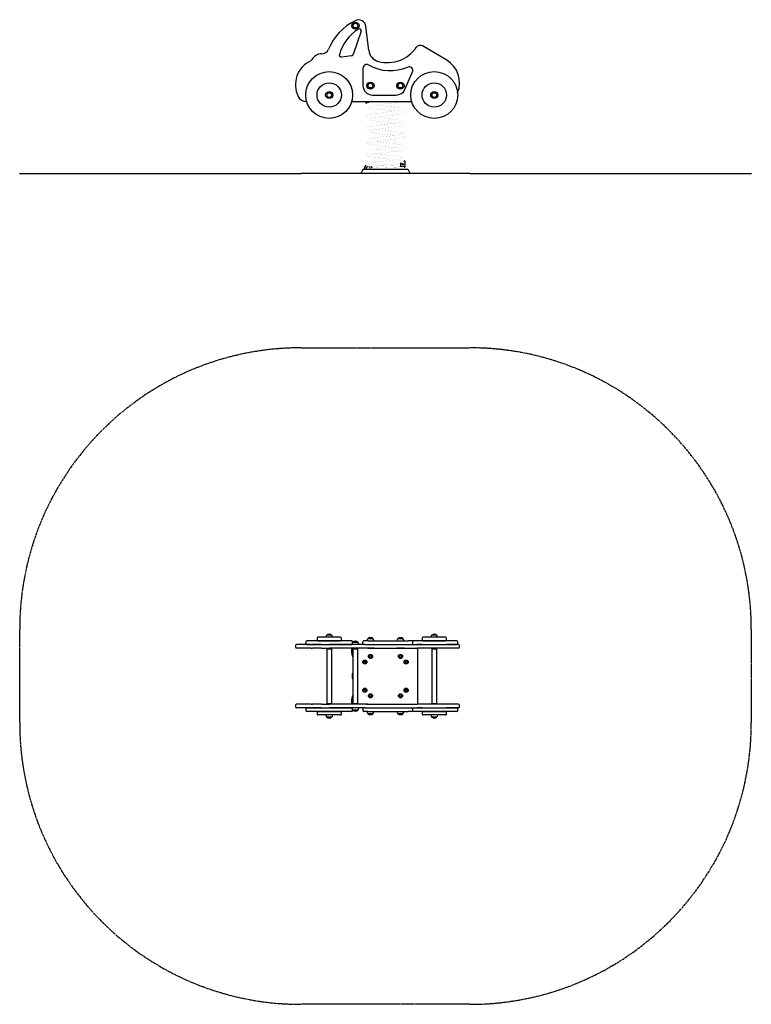
# Model space of a CAD drawing. Units: millimetres. Extents: x -1740 to 2160, y -1602 to 3648.
import ezdxf

# ---------------------------------------------------------------- set-up
doc = ezdxf.new("R2010")
doc.units = ezdxf.units.MM
for name, pattern in [('CENTER2_per12_scale0.987654', [27.777778, 11.111111, -1.851852, 1.851852, -1.851852, 11.111111]), ('CENTER2_per21_scale0.969697', [27.272727, 10.909091, -1.818182, 1.818182, -1.818182, 10.909091]), ('CENTER2_per54_scale0.997331', [28.049934, 11.219974, -1.869996, 1.869996, -1.869996, 11.219974])]:
    doc.linetypes.add(name, pattern=pattern)
pattern_1 = [(45, (0, 0), (-171.074, 171.074), []), (45, (114.05, 0), (-171.074, 171.074), [])]

# ---------------------------------------------------------------- blocks, each defined once
blk = doc.blocks.new('2D_pro_DWG')
h = blk.add_hatch()
h.set_pattern_fill('_USER', scale=3, angle=45, style=0, pattern_type=0)
h.set_pattern_definition([(45, (0, 0), (-2.1213203, 2.1213203), [])])
h.paths.add_polyline_path([(660, 2826.2), (-240, 2826.2), (660, 2826.2), (-240, 2826.2), (660, 2826.2), (2160, 2826.2), (660, 2826.2), (-240, 2826.2), (-1740, 2826.2), (-240, 2826.2)], flags=0)
h = blk.add_hatch()
h.set_pattern_fill('_USER', scale=3, angle=135, style=0, pattern_type=0)
h.set_pattern_definition([(135, (0, 0), (-2.1213203, -2.1213203), [])])
h.paths.add_polyline_path([(342.4, 2826.2), (77.4, 2826.2)], flags=0)
h.paths.add_polyline_path([(339, 2826.2), (80.8, 2826.2)], flags=0)
h = blk.add_hatch()
h.set_pattern_fill('ansi32', scale=25.4, style=0)
h.set_pattern_definition(pattern_1)
h.paths.add_polyline_path([(270.6, 2826.2), (264.7, 2826.2), (300.1, 2826.2), (306, 2826.2)], flags=0)
h.paths.add_polyline_path([(119.5, 2826.2), (113.7, 2826.2), (149, 2826.2), (154.9, 2826.2)], flags=0)
h = blk.add_hatch()
h.set_pattern_fill('ansi32', scale=25.4, style=0)
h.set_pattern_definition(pattern_1)
h.paths.add_polyline_path([(113.7, 2826.2), (119.5, 2826.2), (154.9, 2826.2), (149, 2826.2)], flags=0)
h.paths.add_polyline_path([(264.7, 2826.2), (270.6, 2826.2), (306, 2826.2), (300.1, 2826.2)], flags=0)
at = {"color": 7, "linetype": 'Continuous'}
for p, q in [((79.6, 3586.2), (36.9, 3462.2)), ((120.4, 3485.1), (105.7, 3610.9)), ((536.2, 3431.8), (407.6, 3507.8)), ((28.7, 3455.5), (-25.2, 3448.8)), ((89.9, 3389), (89.9, 3296.3)), ((313.1, 3276), (354.5, 3369.2)), ((-210.7, 3211.3), (-210.1, 3211.3)), ((29.9, 3211.3), (349.9, 3211.3)), ((106.9, 3203.2), (106.9, 3211.3)), ((128.9, 3211.3), (128.9, 3208.7)), ((139.9, 3246.3), (267.4, 3246.3)), ((312.9, 2894.2), (312.9, 2862.2)), ((87.8, 2845.9), (77.9, 2827.2)), ((94.8, 2850.2), (325, 2850.2)), ((96.4, 2853.2), (96.4, 2850.2)), ((106.4, 2850.2), (106.4, 2853.2)), ((290.9, 2863.3), (290.9, 2885.4)), ((341.8, 2827.2), (332, 2845.9)), ((-1740, 2827.2), (-240, 2827.2)), ((-1740, 2826.2), (-1740, 2827.2)), ((660, 2827.2), (-240, 2827.2)), ((660, 2827.2), (2160, 2827.2)), ((2160, 2827.2), (2160, 2826.2)), ((-102.6, 367.6), (-77.6, 367.6)), ((457.4, 367.6), (482.4, 367.6)), ((-186.5, 317.1), (-265.1, 317.1)), ((-215.1, 331.1), (-215.1, 322.1)), ((29.9, 336.1), (-210.1, 336.1)), ((-210.1, 317.1), (29.9, 317.1)), ((-186.5, 317.1), (-179.3, 317.1)), ((-130.3, 317.1), (-179.3, 317.1)), ((-155.1, 350.1), (-155.1, 341.1)), ((-30.1, 355.1), (-150.1, 355.1)), ((-150.1, 336.1), (-30.1, 336.1)), ((-130.3, 317.1), (-88.9, 317.1)), ((-77.6, 367.4), (-102.6, 367.4)), ((50.7, 317.1), (-88.9, 317.1)), ((-25.1, 341.1), (-25.1, 350.1)), ((50.7, 317.1), (31, 317.1)), ((34.9, 327), (34.9, 331.1)), ((37.4, 329.6), (62.4, 329.6)), ((62.4, 329.4), (37.4, 329.4)), ((100.7, 317.1), (50.7, 317.1)), ((89.9, 322.1), (89.9, 331.1)), ((117.2, 336.1), (94.9, 336.1)), ((100.7, 317.1), (115.4, 317.1)), ((115.4, 317.1), (170.7, 317.1)), ((117.2, 336.1), (330.3, 336.1)), ((117.4, 348.6), (142.4, 348.6)), ((142.4, 348.4), (117.4, 348.4)), ((170.7, 317.1), (378.4, 317.1)), ((277.4, 348.6), (302.4, 348.6)), ((302.4, 348.4), (277.4, 348.4)), ((351.2, 336.1), (330.3, 336.1)), ((589.9, 336.1), (349.9, 336.1)), ((349.9, 317.1), (405.1, 317.1)), ((356.2, 322.1), (356.2, 331.1)), ((405.1, 317.1), (378.4, 317.1)), ((404.9, 350.1), (404.9, 341.1)), ((405.1, 317.1), (533.6, 317.1)), ((529.9, 355.1), (409.9, 355.1)), ((409.9, 336.1), (529.9, 336.1)), ((488.8, 355.1), (451, 355.1)), ((482.4, 367.4), (457.4, 367.4)), ((599.9, 317.1), (533.6, 317.1)), ((533.6, 317.1), (589.9, 317.1)), ((534.9, 341.1), (534.9, 350.1)), ((594.9, 322.1), (594.9, 331.1)), ((-270.1, 312.1), (-270.1, 303.1)), ((-186.5, 298.1), (-265.1, 298.1)), ((-186.5, 298.1), (-179.3, 298.1)), ((-130.3, 298.1), (-179.3, 298.1)), ((-130.3, 298.1), (-88.9, 298.1)), ((-103.6, 294.1), (-103.6, 2.1)), ((-103.6, 294.1), (-76.7, 294.1)), ((50.7, 298.1), (-88.9, 298.1)), ((-76.7, 2.1), (-76.7, 294.1)), ((29.9, 271.4), (29.9, 298.1)), ((36.4, 294.1), (36.4, 2.1)), ((36.4, 294.1), (63.3, 294.1)), ((100.7, 298.1), (50.7, 298.1)), ((63.3, 2.1), (63.3, 294.1)), ((115.4, 298.1), (100.7, 298.1)), ((150.2, 298.1), (109.6, 298.1)), ((115.4, 298.1), (170.7, 298.1)), ((170.7, 298.1), (378.4, 298.1)), ((310.2, 298.1), (269.6, 298.1)), ((405.1, 298.1), (378.4, 298.1)), ((379.9, 298.1), (379.9, -1.9)), ((533.6, 298.1), (405.1, 298.1)), ((456.4, 294.1), (456.4, 2.1)), ((456.4, 294.1), (483.3, 294.1)), ((483.3, 2.1), (483.3, 294.1)), ((599.9, 298.1), (533.6, 298.1)), ((604.9, 303.1), (604.9, 312.1)), ((-103.6, 2.1), (-76.7, 2.1)), ((29.9, -1.9), (29.9, 24.9)), ((36.4, 2.1), (63.3, 2.1)), ((456.4, 2.1), (483.3, 2.1)), ((-270.1, -6.9), (-270.1, -15.9)), ((-186.5, -1.9), (-265.1, -1.9)), ((-186.5, -20.9), (-265.1, -20.9)), ((-215.1, -25.9), (-215.1, -34.9)), ((-210.1, -20.9), (29.9, -20.9)), ((29.9, -39.9), (-210.1, -39.9)), ((-186.5, -1.9), (-179.3, -1.9)), ((-186.5, -20.9), (-179.3, -20.9)), ((-130.3, -1.9), (-179.3, -1.9)), ((-130.3, -20.9), (-179.3, -20.9)), ((-155.1, -44.9), (-155.1, -53.9)), ((-150.1, -39.9), (-30.1, -39.9)), ((-130.3, -1.9), (-88.9, -1.9)), ((-130.3, -20.9), (-88.9, -20.9)), ((50.7, -1.9), (-88.9, -1.9)), ((50.7, -20.9), (-88.9, -20.9)), ((-25.1, -53.9), (-25.1, -44.9)), ((50.7, -20.9), (31, -20.9)), ((34.9, -34.9), (34.9, -30.8)), ((62.4, -33.2), (37.4, -33.2)), ((37.4, -33.4), (62.4, -33.4)), ((100.7, -1.9), (50.7, -1.9)), ((100.7, -20.9), (50.7, -20.9)), ((89.9, -25.9), (89.9, -34.9)), ((117.2, -39.9), (94.9, -39.9)), ((115.4, -1.9), (100.7, -1.9)), ((100.7, -20.9), (115.4, -20.9)), ((109.6, -1.9), (150.2, -1.9)), ((115.4, -1.9), (170.7, -1.9)), ((115.4, -20.9), (170.7, -20.9)), ((117.2, -39.9), (330.3, -39.9)), ((142.4, -52.2), (117.4, -52.2)), ((117.4, -52.4), (142.4, -52.4)), ((170.7, -1.9), (378.4, -1.9)), ((170.7, -20.9), (378.4, -20.9)), ((269.6, -1.9), (310.2, -1.9)), ((302.4, -52.2), (277.4, -52.2)), ((277.4, -52.4), (302.4, -52.4)), ((351.2, -39.9), (330.3, -39.9)), ((349.9, -20.9), (405.1, -20.9)), ((589.9, -39.9), (349.9, -39.9)), ((356.2, -34.9), (356.2, -25.9)), ((405.1, -1.9), (378.4, -1.9)), ((405.1, -20.9), (378.4, -20.9)), ((404.9, -44.9), (404.9, -53.9)), ((533.6, -1.9), (405.1, -1.9)), ((405.1, -20.9), (533.6, -20.9)), ((409.9, -39.9), (529.9, -39.9)), ((599.9, -1.9), (533.6, -1.9)), ((599.9, -20.9), (533.6, -20.9)), ((533.6, -20.9), (589.9, -20.9)), ((534.9, -53.9), (534.9, -44.9)), ((594.9, -34.9), (594.9, -25.9)), ((604.9, -15.9), (604.9, -6.9)), ((-30.1, -58.9), (-150.1, -58.9)), ((-77.6, -71.2), (-102.6, -71.2)), ((-102.6, -71.4), (-77.6, -71.4)), ((529.9, -58.9), (409.9, -58.9)), ((488.8, -58.9), (451, -58.9)), ((482.4, -71.2), (457.4, -71.2)), ((457.4, -71.4), (482.4, -71.4))]:
    blk.add_line(p, q, dxfattribs=at)
at = {"color": 7, "linetype": 'CENTER2_per21_scale0.969697'}
for p, q in [((-240, 1898.5), (660, 1898.5)), ((660, -1601.5), (-240, -1601.5))]:
    blk.add_line(p, q, dxfattribs=at)
at = {"color": 7, "linetype": 'CENTER2_per12_scale0.987654'}
for p, q in [((-1740, -101.5), (-1740, 398.5)), ((2160, 398.5), (2160, -101.5))]:
    blk.add_line(p, q, dxfattribs=at)
at = {"color": 7, "linetype": 'Continuous', "const_width": 0.3, "flags": 128}
for points in [[(143, 3211.3), (138.9, 3210.6), (132.8, 3209.5), (128.1, 3208.6), (124.5, 3207.7), (121.4, 3206.9), (118.3, 3205.9), (115.5, 3204.7), (112.3, 3202.7), (110.4, 3200.9), (108.7, 3198.4), (107.7, 3195.5), (107.5, 3192.9), (107.8, 3190.6), (108.4, 3188.8), (109.9, 3186.3), (111.3, 3184.8), (112.8, 3183.5), (114.7, 3182.3), (117.2, 3181.2), (120.7, 3179.9), (124.9, 3178.8), (130.6, 3177.5), (138.2, 3176.1), (148, 3174.5), (156, 3173.4), (165.1, 3172.2), (174.3, 3171.1), (182.7, 3170.1), (190.2, 3169.2), (196.6, 3168.5), (201.9, 3167.9), (205.9, 3167.4), (208.8, 3167.1), (211, 3166.8), (214.2, 3166.5), (218.5, 3166), (223.7, 3165.4), (229.8, 3164.7), (236.1, 3164), (245.5, 3162.9), (254.9, 3161.7), (261.7, 3160.8)], [(124.8, 3187), (124.9, 3187), (125.6, 3187.2), (126.6, 3187.6), (128.8, 3188.2), (131.6, 3188.9), (135.6, 3189.7), (140.9, 3190.7), (147.8, 3191.8), (156.6, 3193.1), (163.5, 3194), (170.4, 3194.9), (177.1, 3195.7), (186.1, 3196.8), (193.9, 3197.7), (200.3, 3198.4), (205.9, 3199), (211.8, 3199.7), (218, 3200.4), (225.3, 3201.2), (233.8, 3202.2), (243.3, 3203.3), (253.7, 3204.6), (264.5, 3206), (274.4, 3207.4), (282.3, 3208.7), (288.6, 3209.9), (293.5, 3211), (294.8, 3211.3)], [(294.5, 3166.9), (294.3, 3166.9), (293.8, 3166.7), (293.2, 3166.5), (291.3, 3166), (288.2, 3165.2), (283.6, 3164.3), (277.2, 3163.1), (271.6, 3162.2), (264.8, 3161.2), (256.9, 3160.1), (248.8, 3159.1), (241, 3158.2), (233.8, 3157.3), (226, 3156.4), (219.3, 3155.7), (213.8, 3155), (209.5, 3154.6), (206.3, 3154.2), (201.3, 3153.6), (194.9, 3152.9), (187.2, 3152), (178.7, 3151), (169.4, 3149.9), (159.7, 3148.7), (153.1, 3147.8), (146.6, 3146.8), (140.6, 3145.9), (133.4, 3144.6), (127.9, 3143.5), (123.9, 3142.6), (121, 3141.8), (118.8, 3141), (115.8, 3139.8), (112.8, 3138), (110.7, 3136.2), (109.4, 3134.6), (108.6, 3133.2), (108.1, 3132.2), (107.7, 3130.7), (107.5, 3128.7), (108, 3124.8), (109, 3122.7), (110.3, 3120.8), (113.1, 3118.3), (115.8, 3116.8), (118, 3115.8), (120.1, 3115.1), (122.8, 3114.3), (127.3, 3113.2), (133.3, 3112), (141, 3110.6), (150.6, 3109.1), (158.2, 3108.1), (165.9, 3107.1), (173.2, 3106.2), (183, 3105), (191.2, 3104.1), (197.7, 3103.3), (202.4, 3102.8), (206.8, 3102.3), (212.3, 3101.7), (221, 3100.7), (231, 3099.6), (242.1, 3098.3), (250.9, 3097.2), (260, 3096), (261.7, 3095.8)], [(125.4, 3122.3), (125.5, 3122.3), (126.1, 3122.4), (127.3, 3122.8), (128.8, 3123.2), (132, 3124), (136.7, 3124.9), (140.9, 3125.7), (145.9, 3126.5), (151.9, 3127.4), (161.5, 3128.8), (171, 3130), (180.2, 3131.1), (188.7, 3132.1), (196.4, 3133), (203, 3133.7), (208.3, 3134.3), (212.6, 3134.8), (217.4, 3135.3), (223.4, 3136), (230.8, 3136.8), (239.4, 3137.8), (249, 3139), (257.6, 3140.1), (266.1, 3141.2), (273.5, 3142.3), (281.2, 3143.5), (287.3, 3144.6), (291.8, 3145.6), (295.3, 3146.4), (297.7, 3147), (299.5, 3147.6), (301.8, 3148.4), (304.2, 3149.4), (306.8, 3150.9), (308.8, 3152.5), (309.9, 3153.7), (310.6, 3154.7), (311.2, 3155.7), (311.6, 3156.5), (312.2, 3158.6), (312.3, 3161.8), (311.9, 3163.9), (311.1, 3166), (309.7, 3168), (307.9, 3169.9), (304.7, 3171.9), (301.8, 3173.2), (299.4, 3174.1), (296.6, 3174.9), (293.2, 3175.7), (287.9, 3176.9), (281.2, 3178.1), (273.1, 3179.4), (264.3, 3180.6), (255, 3181.8), (245.6, 3183), (236.2, 3184.1), (226.9, 3185.2), (219.2, 3186.1), (213.7, 3186.7), (211.4, 3186.9), (208.6, 3187.2), (204.7, 3187.7), (199.5, 3188.3), (193.1, 3189), (185.5, 3189.9), (177, 3190.9), (167.8, 3192), (158.8, 3193.2), (158, 3193.3)], [(295, 3102), (295.1, 3102.1), (294, 3101.7), (291.7, 3101.1), (288, 3100.2), (282.7, 3099.1), (275.5, 3097.8), (266.2, 3096.4), (256, 3095), (246.2, 3093.8), (237.3, 3092.7), (229.6, 3091.8), (223.2, 3091.1), (218, 3090.5), (212.9, 3089.9), (207.6, 3089.3), (201.7, 3088.7), (194.7, 3087.9), (186.6, 3087), (177.5, 3085.9), (167.6, 3084.7), (157.3, 3083.4), (147.1, 3081.9), (138.4, 3080.5), (131.2, 3079.2), (125.3, 3077.9), (120.7, 3076.6), (117.1, 3075.4), (114.4, 3074.1), (112.1, 3072.5), (110, 3070.5), (108.8, 3068.7), (107.8, 3066), (107.5, 3062.5), (108.1, 3059.5), (109.8, 3056.4), (111.9, 3054.2), (113.9, 3052.8), (117.2, 3051.2), (121.4, 3049.7), (127, 3048.3), (132.3, 3047.2), (138.7, 3046), (146.3, 3044.8), (155.2, 3043.5), (164.3, 3042.3), (173.1, 3041.2), (181.5, 3040.2), (189.1, 3039.3), (198, 3038.3), (205.5, 3037.5), (212.5, 3036.7), (217.5, 3036.1), (223.7, 3035.4), (231.3, 3034.6), (240.2, 3033.5), (250.1, 3032.3), (260.6, 3030.9), (261.7, 3030.8)], [(124.8, 3057.1), (125, 3057.1), (126.4, 3057.6), (129.1, 3058.3), (133.1, 3059.2), (138.8, 3060.3), (146.3, 3061.6), (155.7, 3063), (166, 3064.3), (176.1, 3065.6), (185.6, 3066.7), (194.1, 3067.7), (201.7, 3068.6), (208, 3069.3), (213.5, 3069.9), (218.7, 3070.5), (223.6, 3071), (229.5, 3071.7), (236.8, 3072.5), (245.3, 3073.5), (254.8, 3074.7), (265, 3076), (275.1, 3077.5), (283.7, 3078.9), (290.7, 3080.3), (296.3, 3081.6), (300.7, 3083), (304, 3084.3), (306.7, 3085.8), (308.8, 3087.5), (309.8, 3088.6), (310.9, 3090.2), (311.9, 3092.4), (312.4, 3095), (312.2, 3097.6), (311.6, 3099.8), (309.5, 3103.3), (306.9, 3105.6), (304, 3107.2), (299.1, 3109.1), (292.7, 3110.8), (284.3, 3112.5), (276.6, 3113.8), (267.8, 3115.1), (258.6, 3116.4), (249.6, 3117.5), (238.1, 3118.9), (227.6, 3120.1), (218.3, 3121.2), (213.5, 3121.7), (209.2, 3122.2), (205.5, 3122.6), (202.1, 3123), (197.6, 3123.5), (190.3, 3124.3), (181.3, 3125.4), (174.4, 3126.2), (167.1, 3127.1), (159.5, 3128.1), (158.1, 3128.3)], [(125.1, 2992.1), (125.1, 2992.1), (125.4, 2992.2), (126.1, 2992.4), (127.3, 2992.8), (128.9, 2993.2), (132.5, 2994.1), (137.7, 2995.1), (142.3, 2995.9), (147.9, 2996.8), (154.7, 2997.8), (162.6, 2998.9), (170.8, 3000), (178.6, 3000.9), (189.1, 3002.1), (197.9, 3003.1), (203.4, 3003.7), (207.7, 3004.2), (211, 3004.6), (214.9, 3005), (219.3, 3005.5), (227.9, 3006.5), (237.6, 3007.6), (248.2, 3008.9), (256.6, 3009.9), (265.2, 3011.1), (273.7, 3012.3), (281.6, 3013.6), (290.6, 3015.3), (298, 3017.2), (303.9, 3019.4), (306.3, 3020.7), (308.3, 3022.1), (309.8, 3023.6), (310.6, 3024.7), (311.3, 3025.9), (311.8, 3027.3), (312.3, 3029.1), (312.3, 3031.7), (311.7, 3034.7), (310.4, 3037.2), (308.9, 3038.9), (305.9, 3041.2), (303.1, 3042.7), (300.3, 3043.7), (296.5, 3044.9), (291.7, 3046.1), (285.4, 3047.3), (277.6, 3048.7), (268, 3050.1), (260.8, 3051.1), (253.7, 3052), (246.9, 3052.8), (237.6, 3054), (229.4, 3054.9), (222.6, 3055.7), (217.2, 3056.3), (210.4, 3057), (203.2, 3057.9), (194.7, 3058.8), (187.3, 3059.7), (179.2, 3060.6), (170.6, 3061.7), (161.5, 3062.8), (158.1, 3063.3)], [(294, 3036.2), (294, 3036.3), (293.5, 3036.3), (292.5, 3036.1), (289.9, 3035.5), (286, 3034.7), (280.7, 3033.7), (273.9, 3032.6), (265.8, 3031.3), (257.3, 3030.2), (248.9, 3029.1), (240.7, 3028.1), (230.4, 3026.9), (221.2, 3025.9), (213.3, 3025), (208.5, 3024.4), (204.2, 3024), (198.2, 3023.3), (190.3, 3022.4), (183.9, 3021.7), (176.9, 3020.8), (169.1, 3019.9), (160.9, 3018.8), (152.7, 3017.7), (145.7, 3016.7), (137, 3015.3), (130.3, 3014), (125.5, 3012.9), (121.9, 3012), (120.2, 3011.5), (118.7, 3011), (116.7, 3010.2), (114.2, 3009), (111.6, 3007.1), (109.7, 3005), (108.7, 3003.4), (108, 3001.8), (107.5, 2998.6), (107.8, 2995.4), (108.4, 2993.9), (109.2, 2992.4), (110.8, 2990.3), (113.3, 2988.2), (115.9, 2986.7), (118.3, 2985.7), (120.2, 2985.1), (122.1, 2984.5), (125.7, 2983.6), (130.6, 2982.5), (137, 2981.3), (145.2, 2979.9), (154.5, 2978.6), (164.1, 2977.3), (173.9, 2976.1), (183.7, 2974.9), (193.2, 2973.9), (201.7, 2972.9), (206, 2972.4), (209.4, 2972), (211.7, 2971.8), (214.4, 2971.5), (218.3, 2971), (223.4, 2970.5), (229.6, 2969.7), (236.9, 2968.9), (245, 2967.9), (253.9, 2966.8), (261.7, 2965.8)], [(124.9, 2927.1), (124.9, 2927.1), (125.5, 2927.3), (126.8, 2927.7), (128.7, 2928.2), (132.4, 2929), (137.2, 2930), (143.2, 2931.1), (150.2, 2932.2), (157.7, 2933.3), (165.8, 2934.3), (177, 2935.7), (188.4, 2937), (199.8, 2938.3), (207.4, 2939.2), (214, 2939.9), (219.5, 2940.6), (225.1, 2941.2), (232.3, 2942), (241, 2943), (247.6, 2943.8), (254.6, 2944.7), (261.9, 2945.6), (271.5, 2947), (279.3, 2948.2), (285.4, 2949.3), (290.2, 2950.2), (295, 2951.3), (299.7, 2952.6), (304.1, 2954.3), (307.8, 2956.6), (309.7, 2958.5), (311.4, 2961.2), (312.2, 2964), (312.4, 2966.6), (312, 2968.8), (311.3, 2970.6), (309.8, 2973), (308.7, 2974.2), (307.5, 2975.2), (306, 2976.2), (304.1, 2977.2), (301.8, 2978.2), (298.8, 2979.2), (294.5, 2980.4), (288.9, 2981.6), (281.4, 2983), (275.2, 2984), (267.9, 2985.1), (259.6, 2986.2), (250.6, 2987.4), (242.3, 2988.4), (234.7, 2989.3), (228.1, 2990), (222.7, 2990.7), (218.3, 2991.2), (214.5, 2991.6), (211.8, 2991.9), (207.8, 2992.3), (202.3, 2993), (195.3, 2993.7), (185.7, 2994.8), (176, 2996), (166.2, 2997.2), (158.1, 2998.3)], [(295, 2972.1), (295, 2972.1), (294.6, 2972), (293, 2971.5), (290.7, 2970.8), (287.8, 2970.1), (284, 2969.3), (278.9, 2968.4), (272.2, 2967.3), (266.8, 2966.5), (260.5, 2965.6), (253.4, 2964.7), (243.1, 2963.4), (233.8, 2962.3), (225.9, 2961.4), (219.6, 2960.7), (214.4, 2960.1), (208.4, 2959.4), (201.2, 2958.6), (193.1, 2957.7), (181.7, 2956.4), (170.4, 2955), (159.3, 2953.6), (148.7, 2952.2), (139.1, 2950.6), (130.7, 2949.1), (123.6, 2947.5), (118, 2945.7), (113.5, 2943.5), (110.3, 2940.8), (107.9, 2936.5), (107.5, 2933.9), (107.7, 2931.2), (108.4, 2928.7), (109.5, 2926.9), (110.8, 2925.2), (112.3, 2923.9), (114, 2922.7), (116.3, 2921.6), (119, 2920.5), (122, 2919.6), (128.7, 2917.9), (136, 2916.5), (144, 2915.1), (151.1, 2914.1), (159, 2913), (167.8, 2911.9), (177.5, 2910.7), (185.8, 2909.7), (194.2, 2908.7), (201.6, 2907.9), (207.6, 2907.2), (212.4, 2906.7), (215.7, 2906.3), (219, 2906), (223.6, 2905.4), (229.6, 2904.8), (236.7, 2903.9), (245.8, 2902.8), (254.5, 2901.7), (261.7, 2900.8)], [(294.6, 2906.8), (294.6, 2906.8), (294.1, 2906.7), (292, 2906.1), (288.7, 2905.3), (284.4, 2904.4), (279.1, 2903.4), (272.9, 2902.4), (265.9, 2901.4), (258.3, 2900.3), (250.2, 2899.3), (241.6, 2898.2), (232.7, 2897.2), (223.6, 2896.1), (214.9, 2895.2), (209.1, 2894.5), (204.3, 2894), (200.4, 2893.5), (196.8, 2893.1), (191.9, 2892.6), (184, 2891.7), (174.2, 2890.5), (166.8, 2889.6), (159.3, 2888.6), (152.5, 2887.7), (144.1, 2886.5), (137.4, 2885.4), (132.1, 2884.4), (128.1, 2883.6), (125.1, 2882.9), (121.9, 2882), (118.6, 2881), (115.4, 2879.7), (112.5, 2877.9), (110.7, 2876.4), (109.2, 2874.5), (108.1, 2872.4), (107.5, 2870.3), (107.4, 2868.6), (107.5, 2867), (108.4, 2864), (110, 2861.5)], [(124.8, 2862), (124.9, 2862), (126.1, 2862.4), (127.7, 2862.9), (130.7, 2863.6), (133.9, 2864.4), (138.1, 2865.2), (143.8, 2866.2), (151.1, 2867.3), (160.3, 2868.6), (167.6, 2869.5), (175, 2870.5), (181.8, 2871.3), (190.6, 2872.3), (197.5, 2873.1), (201.5, 2873.5), (205, 2873.9), (209.5, 2874.4), (215, 2875), (221.4, 2875.8), (233.5, 2877.1), (245.3, 2878.5), (256.6, 2879.9), (267.1, 2881.3), (276.7, 2882.8), (285.3, 2884.2), (292.9, 2885.8), (299.5, 2887.6), (304.8, 2889.7), (308, 2891.8), (310.6, 2894.7), (312.2, 2898.9), (312.4, 2901.5), (311.9, 2904.1), (310.9, 2906.3), (309.8, 2907.9), (308.3, 2909.5), (306.5, 2910.9), (304.2, 2912.2), (301.2, 2913.4), (294.7, 2915.3), (287, 2917), (278.3, 2918.6), (270.9, 2919.7), (263, 2920.8), (254.6, 2921.9), (245.7, 2923), (238.4, 2923.9), (231.3, 2924.7), (225.4, 2925.4), (220.9, 2925.9), (217.8, 2926.2), (213.1, 2926.7), (206.4, 2927.5), (200.8, 2928.1), (194.4, 2928.8), (187.2, 2929.7), (177, 2930.9), (167.6, 2932), (159.2, 2933.1), (158.1, 2933.3)], [(125.4, 2856), (119.8, 2855.4), (115.5, 2854.3), (112.5, 2852.9), (110.4, 2851.5), (109.2, 2850.2)], [(297.2, 2863.5), (297.1, 2863.6), (295.8, 2863.6), (293.1, 2863.4), (288.4, 2863.1), (284.1, 2862.8), (278.7, 2862.5), (272.1, 2862.2), (264.7, 2861.8), (257.3, 2861.5), (250.1, 2861.2), (240.2, 2860.9), (231.7, 2860.5), (224.7, 2860.3), (219.4, 2860.1), (216.9, 2860), (214, 2859.9), (209.4, 2859.7), (203.2, 2859.5), (195.4, 2859.2), (186, 2858.9), (178.2, 2858.6), (169.7, 2858.3), (160.8, 2857.9), (151.8, 2857.5), (142.9, 2857.1), (134.6, 2856.6), (129.6, 2856.3), (125.2, 2856), (121.5, 2855.6)], [(290.9, 2866.5), (290.5, 2866.6), (283.9, 2867), (276.2, 2867.4), (267.5, 2867.9), (257.6, 2868.3), (247, 2868.7), (236.9, 2869.1), (228.2, 2869.4), (220.8, 2869.7), (214.9, 2869.9), (211.3, 2870), (207.9, 2870.1), (203.4, 2870.3), (197.9, 2870.5), (191.2, 2870.7), (181.6, 2871.1), (180.5, 2871.1)], [(311.1, 2850.2), (311.5, 2850.8), (312.3, 2853.9), (312.2, 2857.1), (311.3, 2859.5), (310.4, 2861), (309.7, 2861.8), (309.1, 2862.4), (307.9, 2863.3), (306.6, 2864), (305.3, 2864.5), (303.6, 2864.9), (300.3, 2865.6), (298.8, 2865.7)]]:
    blk.add_lwpolyline(points, dxfattribs=at)
at = {"color": 7, "linetype": 'Continuous'}
for centre, radius in [((49.9, 3616.3), 18.9), ((49.9, 3616.3), 12.5), ((49.9, 3616.3), 12.5), ((-90.1, 3246.3), 125), ((469.9, 3246.3), 125), ((-90.1, 3246.3), 65), ((129.9, 3296.3), 18.9), ((129.9, 3296.3), 12.5), ((129.9, 3296.3), 12.5), ((289.9, 3296.3), 18.9), ((289.9, 3296.3), 12.5), ((289.9, 3296.3), 12.5), ((469.9, 3246.3), 65), ((-90.1, 3246.3), 18.9), ((-90.1, 3246.3), 12.5), ((-90.1, 3246.3), 12.5), ((469.9, 3246.3), 18.9), ((469.9, 3246.3), 12.5), ((469.9, 3246.3), 12.5), ((301.9, 2878.2), 3.25), ((129.9, 253.1), 11), ((289.9, 253.1), 11), ((99.9, 223.1), 11), ((99.9, 223.1), 5.5), ((129.9, 253.1), 5.5), ((289.9, 253.1), 5.5), ((319.9, 223.1), 11), ((319.9, 223.1), 5.5), ((99.9, 73.1), 11), ((99.9, 73.1), 5.5), ((129.9, 43.1), 11), ((289.9, 43.1), 11), ((319.9, 73.1), 11), ((319.9, 73.1), 5.5), ((129.9, 43.1), 5.5), ((289.9, 43.1), 5.5)]:
    blk.add_circle(centre, radius, dxfattribs=at)
for centre, radius, start, end in [((174.9, 3381.3), 290, 115.8419, 157.7415), ((65.9, 3606.3), 40, 6.6706, 115.8419), ((194.9, 3396.3), 240, 122.8568, 164.2565), ((70.1, 3589.5), 10, 341.0296, 122.8568), ((-130.1, 3406.3), 60, 90.2349, 153.4308), ((-130.5, 3506.3), 40, 270.2349, 337.7415), ((189.9, 3493.2), 70, 186.6706, 255.2075), ((219.9, 3606.8), 187.5, 255.2075, 325.4397), ((394.9, 3486.3), 25, 59.4012, 145.4397), ((-130.1, 3301.3), 140, 114.6695, 206.3878), ((-192.7, 3437.6), 10, 294.6695, 333.4308), ((-26.5, 3458.7), 10, 164.2565, 277.125), ((27.5, 3465.4), 10, 277.125, 341.0296), ((464.9, 3311.3), 140, 337.617, 59.4012), ((109.9, 3389), 20, 60.6465, 180), ((234.9, 3611.3), 235, 240.6465, 293.4155), ((336.2, 3377.3), 20, 336.0375, 113.4155), ((139.9, 3296.3), 50, 180, 270), ((267.4, 3296.3), 50, 270, 336.0375), ((-210.7, 3261.3), 50, 206.3878, 270), ((107.9, 3203.2), 1, 180, 323.1301), ((117.9, 3195.7), 11.5, 75.7558, 143.1301), ((301.9, 2901.7), 11.5, 305.9054, 323.1301), ((311.9, 2894.2), 1, 0, 143.1301), ((94.8, 2842.2), 8, 90, 152.3357), ((117.9, 2853.2), 21.5, 117.9838, 180), ((117.9, 2853.2), 11.5, 90, 180), ((117.9, 2853.2), 11.5, 15.697, 52.065), ((117.9, 2853.2), 21.5, 9.9625, 32.8399), ((301.9, 2854.7), 11.5, 36.8699, 129.6995), ((311.9, 2862.2), 1, 216.8699, 0), ((325, 2842.2), 8, 27.6643, 90), ((-90.1, 353.3), 19, 131.1811, 174.5638), ((-90.1, 353.1), 19, 48.8605, 131.1395), ((-90.1, 353.3), 19, 5.4362, 48.8189), ((469.9, 353.3), 19, 131.1811, 174.5638), ((469.9, 353.1), 19, 48.8605, 131.1395), ((469.9, 353.3), 19, 5.4362, 48.8189), ((-265.1, 312.1), 5, 90, 180), ((-210.1, 331.1), 5, 90, 180), ((-210.1, 322.1), 5, 180, 270), ((-150.1, 350.1), 5, 90, 180), ((-150.1, 341.1), 5, 180, 270), ((-30.1, 350.1), 5, 0, 90), ((-30.1, 341.1), 5, 270, 0), ((29.9, 331.1), 5, 0, 90), ((29.9, 322.1), 5, 270, 282.6791), ((49.9, 315.3), 19, 131.1811, 174.5638), ((49.9, 315.1), 19, 48.8605, 131.1395), ((49.9, 315.3), 19, 5.4362, 48.8189), ((94.9, 331.1), 5, 90, 180), ((94.9, 322.1), 5, 180, 270), ((129.9, 334.3), 19, 131.1811, 174.5638), ((129.9, 334.1), 19, 48.8605, 131.1395), ((129.9, 334.3), 19, 5.4362, 48.8189), ((289.9, 334.3), 19, 131.1811, 174.5638), ((289.9, 334.1), 19, 48.8605, 131.1395), ((289.9, 334.3), 19, 5.4362, 48.8189), ((351.2, 331.1), 5, 0, 90), ((351.2, 322.1), 5, 270, 0), ((409.9, 350.1), 5, 90, 180), ((409.9, 341.1), 5, 180, 270), ((529.9, 350.1), 5, 360, 90), ((529.9, 341.1), 5, 270, 0), ((589.9, 331.1), 5, 0, 90), ((589.9, 322.1), 5, 270, 0), ((599.9, 312.1), 5, 0, 90), ((-265.1, 303.1), 5, 180, 270), ((69.9, 271.4), 40, 180, 213.2538), ((599.9, 303.1), 5, 270, 0), ((99.9, 223.6), 5.25, 149.3692, 180), ((99.9, 223.6), 5.25, 180, 30.6308), ((319.9, 223.6), 5.25, 149.3692, 180), ((319.9, 223.6), 5.25, 180, 30.6308), ((72.1, 148.1), 40, 153.0164, 206.9836), ((99.9, 72.6), 5.25, 329.3688, 180), ((99.9, 72.6), 5.25, 180, 210.6312), ((319.9, 72.6), 5.25, 329.3688, 180), ((319.9, 72.6), 5.25, 180, 210.6312), ((69.9, 24.9), 40, 146.7462, 180), ((-265.1, -6.9), 5, 90, 180), ((-265.1, -15.9), 5, 180, 270), ((-210.1, -25.9), 5, 90, 180), ((-210.1, -34.9), 5, 180, 270), ((-150.1, -44.9), 5, 90, 180), ((-30.1, -44.9), 5, 0, 90), ((29.9, -25.9), 5, 77.3209, 90), ((29.9, -34.9), 5, 270, 0), ((49.9, -19.1), 19, 185.4362, 228.8189), ((49.9, -18.9), 19, 228.8605, 311.1395), ((49.9, -19.1), 19, 311.1811, 354.5638), ((94.9, -25.9), 5, 90, 180), ((94.9, -34.9), 5, 180, 270), ((129.9, -38.1), 19, 185.4362, 228.8189), ((129.9, -37.9), 19, 228.8605, 311.1395), ((129.9, -38.1), 19, 311.1811, 354.5638), ((289.9, -38.1), 19, 185.4362, 228.8189), ((289.9, -37.9), 19, 228.8605, 311.1395), ((289.9, -38.1), 19, 311.1811, 354.5638), ((351.2, -25.9), 5, 360, 90), ((351.2, -34.9), 5, 270, 360), ((409.9, -44.9), 5, 90, 180), ((529.9, -44.9), 5, 360, 90), ((589.9, -25.9), 5, 0, 90), ((589.9, -34.9), 5, 270, 0), ((599.9, -6.9), 5, 0, 90), ((599.9, -15.9), 5, 270, 0), ((-150.1, -53.9), 5, 180, 270), ((-90.1, -57.1), 19, 185.4362, 228.8189), ((-90.1, -56.9), 19, 228.8605, 311.1395), ((-90.1, -57.1), 19, 311.1811, 354.5638), ((-30.1, -53.9), 5, 270, 0), ((409.9, -53.9), 5, 180, 270), ((469.9, -57.1), 19, 185.4362, 228.8189), ((469.9, -56.9), 19, 228.8605, 311.1395), ((469.9, -57.1), 19, 311.1811, 354.5638), ((529.9, -53.9), 5, 270, 360)]:
    blk.add_arc(centre, radius, start, end, dxfattribs=at)
at = {"color": 7, "linetype": 'CENTER2_per54_scale0.997331'}
for centre, start, end in [((-240, 398.5), 90, 180), ((660, 398.5), 360, 90), ((-240, -101.5), 180, 270), ((660, -101.5), 270, 360)]:
    blk.add_arc(centre, 1500, start, end, dxfattribs=at)

msp = doc.modelspace()

# ---------------------------------------------------------------- block references
msp.add_blockref('2D_pro_DWG', (0, 0))

doc.saveas('drawing.dxf')
